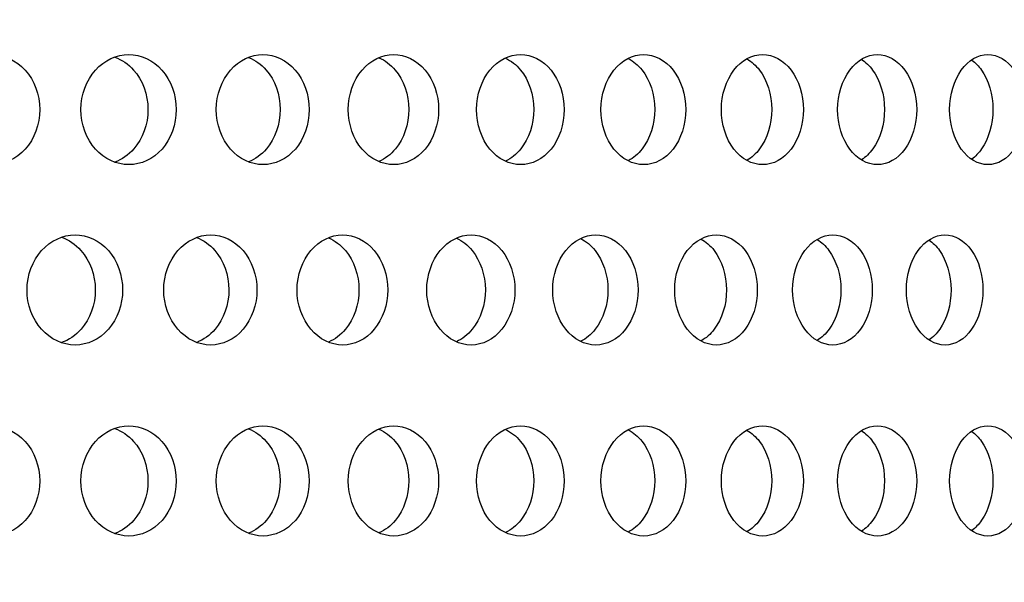
# Model space of a CAD drawing. Units: millimetres. Extents: x 0 to 292, y 0 to 204.
# Drawn here: x 119 to 124, y 139 to 142 of the extents above; entities that cross this region are included whole.
import ezdxf
from ezdxf import colors
from ezdxf.entities.mleader import LeaderData, LeaderLine
from ezdxf.math import Vec2, Vec3

# ---------------------------------------------------------------- set-up
doc = ezdxf.new("R2010")
doc.units = ezdxf.units.MM
for name, color, linetype in [('C-23M-CHAPA_CUBO', 7, 'Continuous'), ('DIBUJO', 7, 'Continuous'), ('Predeterminado', 7, 'Continuous')]:
    doc.layers.add(name, color=color, linetype=linetype)

# ---------------------------------------------------------------- blocks, each defined once
blk = doc.blocks.new('_DOT')
at = {"color": 0}
blk.add_line((0, 0), (-1, 0), dxfattribs=at)
at = {"color": 0, "const_width": 0.333}
blk.add_lwpolyline([(-0.1665, 0, 1), (0.1665, 0, 1)], format="xyb", close=True, dxfattribs=at)
blk = doc.blocks.new('SE2')
at = {"layer": 'C-23M-CHAPA_CUBO', "color": 7, "linetype": 'Continuous'}
for points, knots in [([(119.1758, 140.9826), (119.2317, 140.9826), (119.2864, 141.0074), (119.3671, 141.097), (119.3916, 141.1621), (119.3916, 141.2932), (119.3673, 141.3581), (119.2857, 141.4484), (119.2305, 141.4728), (119.1201, 141.4725), (119.0642, 141.4474), (118.9828, 141.3587), (118.9573, 141.2938), (118.9572, 141.162), (118.9826, 141.0968), (119.0644, 141.0076), (119.1199, 140.9826), (119.1758, 140.9826)], [0, 0, 0, 0, 0.125, 0.125, 0.25, 0.25, 0.375, 0.375, 0.5, 0.5, 0.625, 0.625, 0.75, 0.75, 0.875, 0.875, 1, 1, 1, 1]), ([(119.7876, 140.9826), (119.8422, 140.9826), (119.8956, 141.0074), (119.9744, 141.097), (119.9983, 141.1621), (119.9983, 141.2932), (119.9746, 141.3581), (119.895, 141.4484), (119.8411, 141.4728), (119.7333, 141.4725), (119.6787, 141.4474), (119.5992, 141.3587), (119.5743, 141.2938), (119.5742, 141.162), (119.599, 141.0968), (119.6789, 141.0076), (119.7331, 140.9826), (119.7876, 140.9826)], [0, 0, 0, 0, 0.125, 0.125, 0.25, 0.25, 0.375, 0.375, 0.5, 0.5, 0.625, 0.625, 0.75, 0.75, 0.875, 0.875, 1, 1, 1, 1]), ([(119.7251, 141.4611), (119.7561, 141.4498), (119.785, 141.4303), (119.848, 141.3594), (119.8724, 141.2946), (119.8729, 141.1627), (119.8488, 141.0973), (119.7856, 141.0254), (119.7564, 141.0055), (119.725, 140.994)], [0.5502675, 0.5502675, 0.5502675, 0.5502675, 0.625, 0.625, 0.75, 0.75, 0.875, 0.875, 0.9506467, 0.9506467, 0.9506467, 0.9506467]), ([(120.3845, 140.9826), (120.4377, 140.9826), (120.4897, 141.0074), (120.5665, 141.097), (120.5897, 141.1621), (120.5897, 141.2932), (120.5666, 141.3581), (120.4891, 141.4484), (120.4366, 141.4728), (120.3315, 141.4725), (120.2783, 141.4474), (120.2008, 141.3587), (120.1765, 141.2938), (120.1764, 141.162), (120.2006, 141.0968), (120.2785, 141.0076), (120.3313, 140.9826), (120.3845, 140.9826)], [0, 0, 0, 0, 0.125, 0.125, 0.25, 0.25, 0.375, 0.375, 0.5, 0.5, 0.625, 0.625, 0.75, 0.75, 0.875, 0.875, 1, 1, 1, 1]), ([(120.3203, 141.4598), (120.3493, 141.4483), (120.3762, 141.4293), (120.4367, 141.3594), (120.4605, 141.2946), (120.4609, 141.1627), (120.4375, 141.0973), (120.3768, 141.0264), (120.3496, 141.007), (120.3203, 140.9953)], [0.553063, 0.553063, 0.553063, 0.553063, 0.625, 0.625, 0.75, 0.75, 0.875, 0.875, 0.9478491, 0.9478491, 0.9478491, 0.9478491]), ([(120.9655, 140.9826), (121.0173, 140.9826), (121.0678, 141.0074), (121.1424, 141.097), (121.1651, 141.1621), (121.1651, 141.2932), (121.1426, 141.3581), (121.0672, 141.4484), (121.0162, 141.4728), (120.914, 141.4725), (120.8623, 141.4474), (120.7868, 141.3587), (120.7632, 141.2938), (120.7631, 141.162), (120.7867, 141.0968), (120.8624, 141.0076), (120.9138, 140.9826), (120.9655, 140.9826)], [0, 0, 0, 0, 0.125, 0.125, 0.25, 0.25, 0.375, 0.375, 0.5, 0.5, 0.625, 0.625, 0.75, 0.75, 0.875, 0.875, 1, 1, 1, 1]), ([(120.8999, 141.4584), (120.9267, 141.4467), (120.9516, 141.4282), (121.0095, 141.3594), (121.0327, 141.2946), (121.0331, 141.1627), (121.0104, 141.0973), (120.9522, 141.0274), (120.927, 141.0086), (120.8999, 140.9968)], [0.5560219, 0.5560219, 0.5560219, 0.5560219, 0.625, 0.625, 0.75, 0.75, 0.875, 0.875, 0.9448912, 0.9448912, 0.9448912, 0.9448912]), ([(121.53, 140.9826), (121.5802, 140.9826), (121.6293, 141.0074), (121.7017, 141.097), (121.7236, 141.1621), (121.7236, 141.2932), (121.7018, 141.3581), (121.6287, 141.4484), (121.5792, 141.4728), (121.48, 141.4725), (121.4298, 141.4474), (121.3566, 141.3587), (121.3336, 141.2938), (121.3335, 141.162), (121.3564, 141.0968), (121.4299, 141.0076), (121.4798, 140.9826), (121.53, 140.9826)], [0, 0, 0, 0, 0.125, 0.125, 0.25, 0.25, 0.375, 0.375, 0.5, 0.5, 0.625, 0.625, 0.75, 0.75, 0.875, 0.875, 1, 1, 1, 1]), ([(121.463, 141.4567), (121.4876, 141.445), (121.5105, 141.4271), (121.5658, 141.3594), (121.5882, 141.2946), (121.5887, 141.1627), (121.5666, 141.0973), (121.5111, 141.0286), (121.4879, 141.0103), (121.4629, 140.9984)], [0.5591654, 0.5591654, 0.5591654, 0.5591654, 0.625, 0.625, 0.75, 0.75, 0.875, 0.875, 0.9417524, 0.9417524, 0.9417524, 0.9417524]), ([(122.0773, 140.9826), (122.1259, 140.9826), (122.1734, 141.0074), (122.2434, 141.097), (122.2646, 141.1621), (122.2646, 141.2932), (122.2436, 141.3581), (122.1728, 141.4484), (122.1249, 141.4728), (122.0288, 141.4725), (121.9802, 141.4474), (121.9092, 141.3587), (121.887, 141.2938), (121.8869, 141.162), (121.909, 141.0968), (121.9803, 141.0076), (122.0286, 140.9826), (122.0773, 140.9826)], [0, 0, 0, 0, 0.125, 0.125, 0.25, 0.25, 0.375, 0.375, 0.5, 0.5, 0.625, 0.625, 0.75, 0.75, 0.875, 0.875, 1, 1, 1, 1]), ([(122.0088, 141.4549), (122.0313, 141.4432), (122.0522, 141.4259), (122.1047, 141.3594), (122.1265, 141.2946), (122.1269, 141.1627), (122.1055, 141.0973), (122.0527, 141.0298), (122.0316, 141.0121), (122.0088, 141.0002)], [0.5625183, 0.5625183, 0.5625183, 0.5625183, 0.625, 0.625, 0.75, 0.75, 0.875, 0.875, 0.9384091, 0.9384091, 0.9384091, 0.9384091]), ([(122.6065, 140.9826), (122.6534, 140.9826), (122.6993, 141.0074), (122.7669, 141.097), (122.7874, 141.1621), (122.7874, 141.2932), (122.7671, 141.3581), (122.6988, 141.4484), (122.6525, 141.4728), (122.5597, 141.4725), (122.5127, 141.4474), (122.4441, 141.3587), (122.4226, 141.2938), (122.4225, 141.162), (122.4439, 141.0968), (122.5128, 141.0076), (122.5595, 140.9826), (122.6065, 140.9826)], [0, 0, 0, 0, 0.125, 0.125, 0.25, 0.25, 0.375, 0.375, 0.5, 0.5, 0.625, 0.625, 0.75, 0.75, 0.875, 0.875, 1, 1, 1, 1]), ([(122.5368, 141.4528), (122.5571, 141.4412), (122.5759, 141.4247), (122.6256, 141.3594), (122.6466, 141.2946), (122.647, 141.1627), (122.6264, 141.0973), (122.5764, 141.0311), (122.5573, 141.0141), (122.5367, 141.0023)], [0.566109, 0.566109, 0.566109, 0.566109, 0.625, 0.625, 0.75, 0.75, 0.875, 0.875, 0.9348338, 0.9348338, 0.9348338, 0.9348338]), ([(123.1171, 140.9826), (123.1623, 140.9826), (123.2065, 141.0074), (123.2716, 141.097), (123.2913, 141.1621), (123.2913, 141.2932), (123.2717, 141.3581), (123.2059, 141.4484), (123.1614, 141.4728), (123.072, 141.4725), (123.0267, 141.4474), (122.9606, 141.3587), (122.9398, 141.2938), (122.9397, 141.162), (122.9604, 141.0968), (123.0268, 141.0076), (123.0718, 140.9826), (123.1171, 140.9826)], [0, 0, 0, 0, 0.125, 0.125, 0.25, 0.25, 0.375, 0.375, 0.5, 0.5, 0.625, 0.625, 0.75, 0.75, 0.875, 0.875, 1, 1, 1, 1]), ([(123.0461, 141.4505), (123.0642, 141.439), (123.0809, 141.4233), (123.1279, 141.3594), (123.1481, 141.2946), (123.1484, 141.1627), (123.1286, 141.0973), (123.0814, 141.0324), (123.0644, 141.0163), (123.046, 141.0046)], [0.569971, 0.569971, 0.569971, 0.569971, 0.625, 0.625, 0.75, 0.75, 0.875, 0.875, 0.9309949, 0.9309949, 0.9309949, 0.9309949]), ([(123.6083, 140.9826), (123.6518, 140.9826), (123.6942, 141.0074), (123.7567, 141.097), (123.7756, 141.1621), (123.7756, 141.2932), (123.7568, 141.3581), (123.6937, 141.4484), (123.6509, 141.4728), (123.565, 141.4725), (123.5214, 141.4474), (123.4579, 141.3587), (123.4379, 141.2938), (123.4378, 141.162), (123.4577, 141.0968), (123.5216, 141.0076), (123.5649, 140.9826), (123.6083, 140.9826)], [0, 0, 0, 0, 0.125, 0.125, 0.25, 0.25, 0.375, 0.375, 0.5, 0.5, 0.625, 0.625, 0.75, 0.75, 0.875, 0.875, 1, 1, 1, 1]), ([(123.5362, 141.4478), (123.552, 141.4366), (123.5667, 141.4218), (123.6108, 141.3594), (123.6301, 141.2946), (123.6305, 141.1627), (123.6115, 141.0973), (123.5672, 141.0339), (123.5522, 141.0187), (123.536, 141.0073)], [0.5741432, 0.5741432, 0.5741432, 0.5741432, 0.625, 0.625, 0.75, 0.75, 0.875, 0.875, 0.9268555, 0.9268555, 0.9268555, 0.9268555]), ([(119.5485, 140.18), (119.6034, 140.18), (119.6572, 140.205), (119.736, 140.2948), (119.7598, 140.3597), (119.7598, 140.4903), (119.7363, 140.5551), (119.6565, 140.6456), (119.6024, 140.6701), (119.4938, 140.6699), (119.439, 140.6446), (119.3594, 140.5556), (119.3347, 140.491), (119.3345, 140.3595), (119.3592, 140.2946), (119.4391, 140.2052), (119.4936, 140.18), (119.5485, 140.18)], [0, 0, 0, 0, 0.125, 0.125, 0.25, 0.25, 0.375, 0.375, 0.5, 0.5, 0.625, 0.625, 0.75, 0.75, 0.875, 0.875, 1, 1, 1, 1]), ([(119.488, 140.6594), (119.5202, 140.6481), (119.5502, 140.6281), (119.6139, 140.5564), (119.6382, 140.4917), (119.6387, 140.3602), (119.6147, 140.2951), (119.5508, 140.2222), (119.5206, 140.2019), (119.488, 140.1905)], [0.5481338, 0.5481338, 0.5481338, 0.5481338, 0.625, 0.625, 0.75, 0.75, 0.875, 0.875, 0.9527169, 0.9527169, 0.9527169, 0.9527169]), ([(120.1514, 140.18), (120.2049, 140.18), (120.2573, 140.205), (120.3342, 140.2948), (120.3574, 140.3597), (120.3574, 140.4903), (120.3344, 140.5551), (120.2567, 140.6456), (120.2039, 140.6701), (120.098, 140.6699), (120.0445, 140.6446), (119.9669, 140.5556), (119.9427, 140.491), (119.9426, 140.3595), (119.9667, 140.2946), (120.0447, 140.2052), (120.0978, 140.18), (120.1514, 140.18)], [0, 0, 0, 0, 0.125, 0.125, 0.25, 0.25, 0.375, 0.375, 0.5, 0.5, 0.625, 0.625, 0.75, 0.75, 0.875, 0.875, 1, 1, 1, 1]), ([(120.0893, 140.6581), (120.1193, 140.6466), (120.1474, 140.6271), (120.2086, 140.5564), (120.2323, 140.4917), (120.2327, 140.3602), (120.2094, 140.2951), (120.1479, 140.2232), (120.1197, 140.2034), (120.0892, 140.1918)], [0.5508796, 0.5508796, 0.5508796, 0.5508796, 0.625, 0.625, 0.75, 0.75, 0.875, 0.875, 0.9499676, 0.9499676, 0.9499676, 0.9499676]), ([(120.7387, 140.18), (120.7909, 140.18), (120.8418, 140.205), (120.9166, 140.2948), (120.9392, 140.3597), (120.9392, 140.4903), (120.9168, 140.5551), (120.8412, 140.6456), (120.7898, 140.6701), (120.6868, 140.6699), (120.6347, 140.6446), (120.5591, 140.5556), (120.5356, 140.491), (120.5355, 140.3595), (120.5589, 140.2946), (120.6349, 140.2052), (120.6866, 140.18), (120.7387, 140.18)], [0, 0, 0, 0, 0.125, 0.125, 0.25, 0.25, 0.375, 0.375, 0.5, 0.5, 0.625, 0.625, 0.75, 0.75, 0.875, 0.875, 1, 1, 1, 1]), ([(120.6751, 140.6567), (120.703, 140.6451), (120.729, 140.6261), (120.7878, 140.5564), (120.8108, 140.4917), (120.8112, 140.3602), (120.7886, 140.2951), (120.7296, 140.2243), (120.7034, 140.2049), (120.675, 140.1932)], [0.553782, 0.553782, 0.553782, 0.553782, 0.625, 0.625, 0.75, 0.75, 0.875, 0.875, 0.9470641, 0.9470641, 0.9470641, 0.9470641]), ([(121.3098, 140.18), (121.3605, 140.18), (121.41, 140.205), (121.4826, 140.2948), (121.5045, 140.3597), (121.5045, 140.4903), (121.4828, 140.5551), (121.4094, 140.6456), (121.3595, 140.6701), (121.2594, 140.6699), (121.2088, 140.6446), (121.1353, 140.5556), (121.1125, 140.491), (121.1124, 140.3595), (121.1351, 140.2946), (121.2089, 140.2052), (121.2592, 140.18), (121.3098, 140.18)], [0, 0, 0, 0, 0.125, 0.125, 0.25, 0.25, 0.375, 0.375, 0.5, 0.5, 0.625, 0.625, 0.75, 0.75, 0.875, 0.875, 1, 1, 1, 1]), ([(121.2447, 140.6552), (121.2705, 140.6435), (121.2945, 140.625), (121.3506, 140.5564), (121.373, 140.4917), (121.3734, 140.3602), (121.3514, 140.2951), (121.295, 140.2254), (121.2708, 140.2066), (121.2446, 140.1947)], [0.5568612, 0.5568612, 0.5568612, 0.5568612, 0.625, 0.625, 0.75, 0.75, 0.875, 0.875, 0.943987, 0.943987, 0.943987, 0.943987]), ([(121.8639, 140.18), (121.913, 140.18), (121.961, 140.205), (122.0313, 140.2948), (122.0525, 140.3597), (122.0525, 140.4903), (122.0315, 140.5551), (121.9604, 140.6456), (121.912, 140.6701), (121.8151, 140.6699), (121.766, 140.6446), (121.6947, 140.5556), (121.6726, 140.491), (121.6725, 140.3595), (121.6946, 140.2946), (121.7661, 140.2052), (121.8149, 140.18), (121.8639, 140.18)], [0, 0, 0, 0, 0.125, 0.125, 0.25, 0.25, 0.375, 0.375, 0.5, 0.5, 0.625, 0.625, 0.75, 0.75, 0.875, 0.875, 1, 1, 1, 1]), ([(121.7973, 140.6534), (121.821, 140.6417), (121.8429, 140.6238), (121.8964, 140.5564), (121.9181, 140.4917), (121.9184, 140.3602), (121.8971, 140.2951), (121.8434, 140.2266), (121.8213, 140.2084), (121.7973, 140.1964)], [0.5601405, 0.5601405, 0.5601405, 0.5601405, 0.625, 0.625, 0.75, 0.75, 0.875, 0.875, 0.9407135, 0.9407135, 0.9407135, 0.9407135]), ([(122.4003, 140.18), (122.4478, 140.18), (122.4941, 140.205), (122.5621, 140.2948), (122.5826, 140.3597), (122.5826, 140.4903), (122.5623, 140.5551), (122.4936, 140.6456), (122.4468, 140.6701), (122.3531, 140.6699), (122.3056, 140.6446), (122.2367, 140.5556), (122.2152, 140.491), (122.2151, 140.3595), (122.2365, 140.2946), (122.3058, 140.2052), (122.3529, 140.18), (122.4003, 140.18)], [0, 0, 0, 0, 0.125, 0.125, 0.25, 0.25, 0.375, 0.375, 0.5, 0.5, 0.625, 0.625, 0.75, 0.75, 0.875, 0.875, 1, 1, 1, 1]), ([(122.3324, 140.6515), (122.3538, 140.6397), (122.3737, 140.6226), (122.4244, 140.5564), (122.4454, 140.4917), (122.4457, 140.3602), (122.4251, 140.2951), (122.3742, 140.2278), (122.3541, 140.2103), (122.3323, 140.1984)], [0.563647, 0.563647, 0.563647, 0.563647, 0.625, 0.625, 0.75, 0.75, 0.875, 0.875, 0.9372177, 0.9372177, 0.9372177, 0.9372177]), ([(122.9183, 140.18), (122.9641, 140.18), (123.0088, 140.205), (123.0743, 140.2948), (123.094, 140.3597), (123.094, 140.4903), (123.0745, 140.5551), (123.0082, 140.6456), (122.9632, 140.6701), (122.8728, 140.6699), (122.827, 140.6446), (122.7604, 140.5556), (122.7397, 140.491), (122.7396, 140.3595), (122.7603, 140.2946), (122.8271, 140.2052), (122.8726, 140.18), (122.9183, 140.18)], [0, 0, 0, 0, 0.125, 0.125, 0.25, 0.25, 0.375, 0.375, 0.5, 0.5, 0.625, 0.625, 0.75, 0.75, 0.875, 0.875, 1, 1, 1, 1]), ([(123.4173, 140.18), (123.4613, 140.18), (123.5042, 140.205), (123.5672, 140.2948), (123.5862, 140.3597), (123.5862, 140.4903), (123.5674, 140.5551), (123.5037, 140.6456), (123.4604, 140.6701), (123.3734, 140.6699), (123.3294, 140.6446), (123.2653, 140.5556), (123.2454, 140.491), (123.2453, 140.3595), (123.2652, 140.2946), (123.3295, 140.2052), (123.3733, 140.18), (123.4173, 140.18)], [0, 0, 0, 0, 0.125, 0.125, 0.25, 0.25, 0.375, 0.375, 0.5, 0.5, 0.625, 0.625, 0.75, 0.75, 0.875, 0.875, 1, 1, 1, 1]), ([(122.8491, 140.6493), (122.8683, 140.6376), (122.8861, 140.6213), (122.934, 140.5564), (122.9542, 140.4917), (122.9545, 140.3602), (122.9347, 140.2951), (122.8866, 140.2292), (122.8686, 140.2125), (122.849, 140.2006)], [0.5674122, 0.5674122, 0.5674122, 0.5674122, 0.625, 0.625, 0.75, 0.75, 0.875, 0.875, 0.9334695, 0.9334695, 0.9334695, 0.9334695]), ([(123.3468, 140.6467), (123.3638, 140.6353), (123.3795, 140.6198), (123.4245, 140.5564), (123.4439, 140.4917), (123.4443, 140.3602), (123.4252, 140.2951), (123.3799, 140.2306), (123.364, 140.2148), (123.3467, 140.2031)], [0.5714726, 0.5714726, 0.5714726, 0.5714726, 0.625, 0.625, 0.75, 0.75, 0.875, 0.875, 0.9294338, 0.9294338, 0.9294338, 0.9294338]), ([(119.1758, 139.33), (119.2317, 139.33), (119.2864, 139.3548), (119.3671, 139.4444), (119.3916, 139.5095), (119.3916, 139.6405), (119.3673, 139.7055), (119.2857, 139.7958), (119.2305, 139.8201), (119.1201, 139.8199), (119.0642, 139.7948), (118.9828, 139.706), (118.9573, 139.6412), (118.9572, 139.5093), (118.9826, 139.4442), (119.0644, 139.355), (119.1199, 139.33), (119.1758, 139.33)], [0, 0, 0, 0, 0.125, 0.125, 0.25, 0.25, 0.375, 0.375, 0.5, 0.5, 0.625, 0.625, 0.75, 0.75, 0.875, 0.875, 1, 1, 1, 1]), ([(119.7876, 139.33), (119.8422, 139.33), (119.8956, 139.3548), (119.9744, 139.4444), (119.9983, 139.5095), (119.9983, 139.6405), (119.9746, 139.7055), (119.895, 139.7958), (119.8411, 139.8201), (119.7333, 139.8199), (119.6787, 139.7948), (119.5992, 139.706), (119.5743, 139.6412), (119.5742, 139.5093), (119.599, 139.4442), (119.6789, 139.355), (119.7331, 139.33), (119.7876, 139.33)], [0, 0, 0, 0, 0.125, 0.125, 0.25, 0.25, 0.375, 0.375, 0.5, 0.5, 0.625, 0.625, 0.75, 0.75, 0.875, 0.875, 1, 1, 1, 1]), ([(120.3845, 139.33), (120.4377, 139.33), (120.4897, 139.3548), (120.5665, 139.4444), (120.5897, 139.5095), (120.5897, 139.6405), (120.5666, 139.7055), (120.4891, 139.7958), (120.4366, 139.8201), (120.3315, 139.8199), (120.2783, 139.7948), (120.2008, 139.706), (120.1765, 139.6412), (120.1764, 139.5093), (120.2006, 139.4442), (120.2785, 139.355), (120.3313, 139.33), (120.3845, 139.33)], [0, 0, 0, 0, 0.125, 0.125, 0.25, 0.25, 0.375, 0.375, 0.5, 0.5, 0.625, 0.625, 0.75, 0.75, 0.875, 0.875, 1, 1, 1, 1]), ([(120.9655, 139.33), (121.0173, 139.33), (121.0678, 139.3548), (121.1424, 139.4444), (121.1651, 139.5095), (121.1651, 139.6405), (121.1426, 139.7055), (121.0672, 139.7958), (121.0162, 139.8201), (120.914, 139.8199), (120.8623, 139.7948), (120.7868, 139.706), (120.7632, 139.6412), (120.7631, 139.5093), (120.7867, 139.4442), (120.8624, 139.355), (120.9138, 139.33), (120.9655, 139.33)], [0, 0, 0, 0, 0.125, 0.125, 0.25, 0.25, 0.375, 0.375, 0.5, 0.5, 0.625, 0.625, 0.75, 0.75, 0.875, 0.875, 1, 1, 1, 1]), ([(121.53, 139.33), (121.5802, 139.33), (121.6293, 139.3548), (121.7017, 139.4444), (121.7236, 139.5095), (121.7236, 139.6405), (121.7018, 139.7055), (121.6287, 139.7958), (121.5792, 139.8201), (121.48, 139.8199), (121.4298, 139.7948), (121.3566, 139.706), (121.3336, 139.6412), (121.3335, 139.5093), (121.3564, 139.4442), (121.4299, 139.355), (121.4798, 139.33), (121.53, 139.33)], [0, 0, 0, 0, 0.125, 0.125, 0.25, 0.25, 0.375, 0.375, 0.5, 0.5, 0.625, 0.625, 0.75, 0.75, 0.875, 0.875, 1, 1, 1, 1]), ([(122.0773, 139.33), (122.1259, 139.33), (122.1734, 139.3548), (122.2434, 139.4444), (122.2646, 139.5095), (122.2646, 139.6405), (122.2436, 139.7055), (122.1728, 139.7958), (122.1249, 139.8201), (122.0288, 139.8199), (121.9802, 139.7948), (121.9092, 139.706), (121.887, 139.6412), (121.8869, 139.5093), (121.909, 139.4442), (121.9803, 139.355), (122.0286, 139.33), (122.0773, 139.33)], [0, 0, 0, 0, 0.125, 0.125, 0.25, 0.25, 0.375, 0.375, 0.5, 0.5, 0.625, 0.625, 0.75, 0.75, 0.875, 0.875, 1, 1, 1, 1]), ([(122.6065, 139.33), (122.6534, 139.33), (122.6993, 139.3548), (122.7669, 139.4444), (122.7874, 139.5095), (122.7874, 139.6405), (122.7671, 139.7055), (122.6988, 139.7958), (122.6525, 139.8201), (122.5597, 139.8199), (122.5127, 139.7948), (122.4441, 139.706), (122.4226, 139.6412), (122.4225, 139.5093), (122.4439, 139.4442), (122.5128, 139.355), (122.5595, 139.33), (122.6065, 139.33)], [0, 0, 0, 0, 0.125, 0.125, 0.25, 0.25, 0.375, 0.375, 0.5, 0.5, 0.625, 0.625, 0.75, 0.75, 0.875, 0.875, 1, 1, 1, 1]), ([(123.1171, 139.33), (123.1623, 139.33), (123.2065, 139.3548), (123.2716, 139.4444), (123.2913, 139.5095), (123.2913, 139.6405), (123.2717, 139.7055), (123.2059, 139.7958), (123.1614, 139.8201), (123.072, 139.8199), (123.0267, 139.7948), (122.9606, 139.706), (122.9398, 139.6412), (122.9397, 139.5093), (122.9604, 139.4442), (123.0268, 139.355), (123.0718, 139.33), (123.1171, 139.33)], [0, 0, 0, 0, 0.125, 0.125, 0.25, 0.25, 0.375, 0.375, 0.5, 0.5, 0.625, 0.625, 0.75, 0.75, 0.875, 0.875, 1, 1, 1, 1]), ([(123.6083, 139.33), (123.6518, 139.33), (123.6942, 139.3548), (123.7567, 139.4444), (123.7756, 139.5095), (123.7756, 139.6405), (123.7568, 139.7055), (123.6937, 139.7958), (123.6509, 139.8201), (123.565, 139.8199), (123.5214, 139.7948), (123.4579, 139.706), (123.4379, 139.6412), (123.4378, 139.5093), (123.4577, 139.4442), (123.5216, 139.355), (123.5649, 139.33), (123.6083, 139.33)], [0, 0, 0, 0, 0.125, 0.125, 0.25, 0.25, 0.375, 0.375, 0.5, 0.5, 0.625, 0.625, 0.75, 0.75, 0.875, 0.875, 1, 1, 1, 1]), ([(119.7251, 139.8085), (119.7561, 139.7971), (119.785, 139.7776), (119.848, 139.7068), (119.8724, 139.6419), (119.8729, 139.5101), (119.8488, 139.4447), (119.7856, 139.3728), (119.7564, 139.3529), (119.725, 139.3414)], [0.5502675, 0.5502675, 0.5502675, 0.5502675, 0.625, 0.625, 0.75, 0.75, 0.875, 0.875, 0.9506467, 0.9506467, 0.9506467, 0.9506467]), ([(120.3203, 139.8072), (120.3493, 139.7957), (120.3762, 139.7767), (120.4367, 139.7068), (120.4605, 139.6419), (120.4609, 139.5101), (120.4375, 139.4447), (120.3768, 139.3738), (120.3496, 139.3543), (120.3203, 139.3427)], [0.553063, 0.553063, 0.553063, 0.553063, 0.625, 0.625, 0.75, 0.75, 0.875, 0.875, 0.9478491, 0.9478491, 0.9478491, 0.9478491]), ([(120.8999, 139.8057), (120.9267, 139.7941), (120.9516, 139.7756), (121.0095, 139.7068), (121.0327, 139.6419), (121.0331, 139.5101), (121.0104, 139.4447), (120.9522, 139.3748), (120.927, 139.3559), (120.8999, 139.3442)], [0.5560219, 0.5560219, 0.5560219, 0.5560219, 0.625, 0.625, 0.75, 0.75, 0.875, 0.875, 0.9448912, 0.9448912, 0.9448912, 0.9448912]), ([(121.463, 139.8041), (121.4876, 139.7924), (121.5105, 139.7745), (121.5658, 139.7068), (121.5882, 139.6419), (121.5887, 139.5101), (121.5666, 139.4447), (121.5111, 139.3759), (121.4879, 139.3576), (121.4629, 139.3458)], [0.5591654, 0.5591654, 0.5591654, 0.5591654, 0.625, 0.625, 0.75, 0.75, 0.875, 0.875, 0.9417524, 0.9417524, 0.9417524, 0.9417524]), ([(122.0088, 139.8023), (122.0313, 139.7906), (122.0522, 139.7733), (122.1047, 139.7068), (122.1265, 139.6419), (122.1269, 139.5101), (122.1055, 139.4447), (122.0527, 139.3771), (122.0316, 139.3595), (122.0088, 139.3476)], [0.5625183, 0.5625183, 0.5625183, 0.5625183, 0.625, 0.625, 0.75, 0.75, 0.875, 0.875, 0.9384091, 0.9384091, 0.9384091, 0.9384091]), ([(122.5368, 139.8002), (122.5571, 139.7886), (122.5759, 139.772), (122.6256, 139.7068), (122.6466, 139.6419), (122.647, 139.5101), (122.6264, 139.4447), (122.5764, 139.3784), (122.5573, 139.3615), (122.5367, 139.3497)], [0.566109, 0.566109, 0.566109, 0.566109, 0.625, 0.625, 0.75, 0.75, 0.875, 0.875, 0.9348338, 0.9348338, 0.9348338, 0.9348338]), ([(123.0461, 139.7978), (123.0642, 139.7864), (123.0809, 139.7707), (123.1279, 139.7068), (123.1481, 139.6419), (123.1484, 139.5101), (123.1286, 139.4447), (123.0814, 139.3798), (123.0644, 139.3637), (123.046, 139.352)], [0.569971, 0.569971, 0.569971, 0.569971, 0.625, 0.625, 0.75, 0.75, 0.875, 0.875, 0.9309949, 0.9309949, 0.9309949, 0.9309949]), ([(123.5362, 139.7952), (123.552, 139.784), (123.5667, 139.7692), (123.6108, 139.7068), (123.6301, 139.6419), (123.6305, 139.5101), (123.6115, 139.4447), (123.5672, 139.3813), (123.5522, 139.3661), (123.536, 139.3547)], [0.5741432, 0.5741432, 0.5741432, 0.5741432, 0.625, 0.625, 0.75, 0.75, 0.875, 0.875, 0.9268555, 0.9268555, 0.9268555, 0.9268555])]:
    blk.add_open_spline(points, degree=3, knots=knots, dxfattribs=at)

msp = doc.modelspace()

# ---------------------------------------------------------------- block references
at = {"layer": 'DIBUJO'}
msp.add_blockref('SE2', (0, 0), dxfattribs=at)

# ---------------------------------------------------------------- leaders
at = {"layer": 'Predeterminado', "color": 7, "linetype": 'Continuous'}
ml = msp.add_multileader_mtext('Standard', dxfattribs=at)
ml.set_content('{\\pxsm0.9;\\fArial TUR|b0||i0||c0|p34;\\W1.; Papelera Barcelona Semi-Circular de chapa perforada en color gris RAL 7011, con una capacidad de 30 Litros.\\P}', color=256)
ml.set_leader_properties()
ml.set_arrow_properties(name='DOT')
ml.build(insert=Vec2(0, 0))
ml.multileader.update_dxf_attribs({"leader_type": 0, "dogleg_length": 0, "arrow_head_size": 2.5})
ctx = ml.context
ctx.base_point, ctx.char_height, ctx.arrow_head_size = Vec3(6.6394, 192.2636), 2.5, 2.5
notes = []
notes.append((ctx, [(0, (0, 0, 0), (0, 0), (1, 0), 1, [])]))
ctx.mtext.insert = Vec3(8.6394, 193.5136)
ml = msp.add_multileader_mtext('Standard', dxfattribs=at)
ml.set_content('\\L{\\pxsm0.9;\\fArial|b0||i0||c0|p34;\\W1.;Anclajes a pared\\P}', color=256)
ml.set_leader_properties()
ml.set_arrow_properties(name='DOT')
ml.build(insert=Vec2(0, 0))
ml.multileader.update_dxf_attribs({"leader_type": 0, "dogleg_length": 0, "arrow_head_size": 3.125})
ctx = ml.context
ctx.base_point, ctx.char_height, ctx.arrow_head_size = Vec3(228.9079, 150.2402), 3.125, 3.125
notes.append((ctx, [(0, (0, 0, 0), (0, 0), (1, 0), 1, [])]))
ctx.mtext.insert = Vec3(230.9079, 151.8027)
for ctx, leaders in notes:
    for number, flags, end, landing, length, lines in leaders:
        leader = LeaderData()
        leader.index, (leader.has_last_leader_line, leader.has_dogleg_vector, leader.attachment_direction) = number, flags
        leader.last_leader_point, leader.dogleg_vector, leader.dogleg_length = Vec3(end), Vec3(landing), length
        for number, points, colour, breaks in lines:
            line = LeaderLine()
            line.index, line.vertices, line.color, line.breaks = number, Vec3.list(points), colors.encode_raw_color(colour), breaks
            leader.lines.append(line)
        ctx.leaders.append(leader)

doc.saveas('drawing.dxf')
